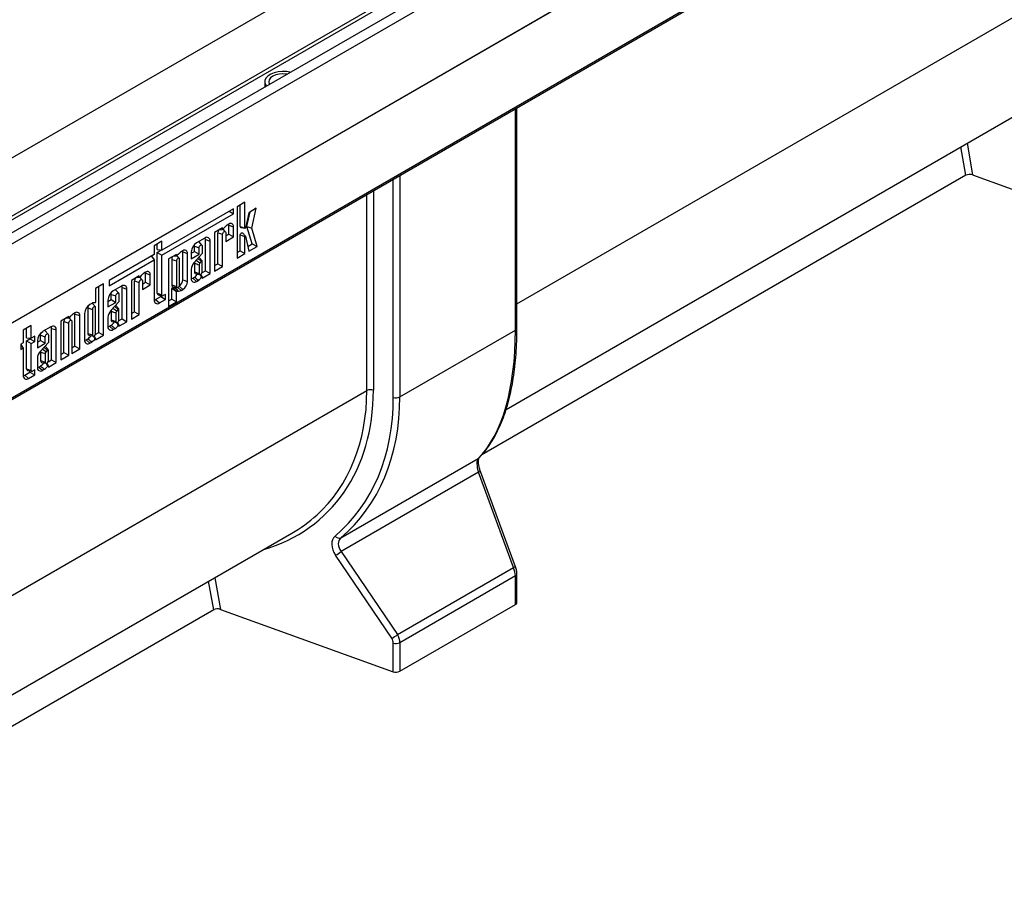
# Model space of a CAD drawing. Units: millimetres. Extents: x 40 to 2281, y 6 to 1455.
# Drawn here: x 1634 to 1898, y 461 to 695 of the extents above; entities that cross this region are included whole.
import ezdxf

# ---------------------------------------------------------------- set-up
doc = ezdxf.new("R2010")
doc.units = ezdxf.units.MM
doc.header["$LTSCALE"] = 5
doc.linetypes.add('SLD-Сплошная', pattern=[0])

msp = doc.modelspace()

# ---------------------------------------------------------------- linework, layer by layer
at = {"color": 7, "linetype": 'SLD-Сплошная', "lineweight": 30}
for p, q in [((2006.19, 853.45), (1501.61, 562.16)), ((1503.43, 560.25), (2008, 851.54)), ((1990.91, 849.11), (1491.39, 560.74)), ((1492.77, 560.57), (1992.39, 849)), ((1503.17, 538.88), (2008.25, 830.45)), ((2008, 830.31), (1503.43, 539.02)), ((1392.29, 519.19), (1894.84, 809.31)), ((1502.88, 518.17), (2007.95, 809.74)), ((1503.17, 518.82), (2008.25, 810.4)), ((1699.88, 677.96), (1699.88, 677.08)), ((1764.67, 589.99), (1909.15, 673.4)), ((1767.6, 611.85), (1767.6, 670.99)), ((1888.18, 652.85), (1758.17, 577.8)), ((1889.97, 652.96), (1936.42, 636.21)), ((1694.55, 645.65), (1692.43, 644.42)), ((1694.55, 638.66), (1694.55, 645.65)), ((1691.49, 643.89), (1672.26, 632.79)), ((1690.31, 643.21), (1691.49, 642.53)), ((1691.49, 642.53), (1691.49, 643.89)), ((1692.43, 644.42), (1692.43, 630.64)), ((1693.27, 639.09), (1693.27, 644.91)), ((1695.56, 642.82), (1694.65, 638.7)), ((1695.07, 639.12), (1695.99, 643.07)), ((1697.6, 644), (1695.56, 642.82)), ((1696.36, 638.7), (1697.6, 644)), ((1672.26, 631.43), (1691.49, 642.53)), ((1688.54, 638.77), (1686.41, 637.54)), ((1686.41, 637.54), (1686.41, 627.16)), ((1687.25, 629.13), (1687.25, 637.44)), ((1687.25, 637.44), (1688.54, 637.01)), ((1687.63, 638.24), (1688.54, 638.29)), ((1689.05, 638.87), (1688.54, 638.29)), ((1688.54, 638.29), (1688.54, 638.77)), ((1689.3, 637.72), (1688.66, 638.43)), ((1689.37, 637.49), (1689.37, 635.1)), ((1690.25, 639.76), (1689.78, 639.49)), ((1690.21, 637.06), (1690.21, 639.46)), ((1690.21, 639.46), (1691.49, 639.04)), ((1691.49, 636.32), (1691.49, 639.04)), ((1693.27, 639.09), (1694.55, 638.66)), ((1693.41, 638.86), (1694.58, 638.62)), ((1694.65, 636.5), (1693.86, 637.39)), ((1696.47, 634.45), (1695.07, 639.12)), ((1695.07, 639.12), (1696.36, 638.7)), ((1697.85, 633.76), (1696.36, 638.7)), ((1672.26, 635.14), (1670.14, 633.92)), ((1672.26, 632.79), (1672.26, 635.14)), ((1683.78, 636.02), (1681.55, 634.73)), ((1683.01, 634.09), (1682.22, 634.98)), ((1683.92, 627.2), (1683.92, 635.63)), ((1683.92, 635.63), (1685.2, 635.2)), ((1685.2, 626.46), (1685.2, 635.2)), ((1688.54, 628.39), (1688.54, 637.01)), ((1689.37, 636.57), (1690.21, 637.06)), ((1689.37, 635.1), (1691.49, 636.32)), ((1690.21, 637.06), (1691.49, 636.32)), ((1693.27, 632.6), (1693.27, 636.84)), ((1693.27, 636.84), (1694.55, 636.42)), ((1694.55, 631.86), (1694.55, 636.42)), ((1694.65, 636.49), (1695.63, 632.48)), ((1670.14, 633.92), (1670.14, 631.57)), ((1670.98, 632.91), (1670.98, 634.41)), ((1670.98, 632.91), (1672.26, 632.79)), ((1670.98, 632.16), (1672.09, 632.81)), ((1670.98, 621.19), (1670.98, 632.16)), ((1670.98, 632.16), (1672.26, 631.43)), ((1677.87, 632.61), (1677.4, 632.34)), ((1677.83, 624.81), (1677.83, 632.32)), ((1677.83, 632.32), (1679.11, 631.89)), ((1680.12, 631.91), (1680.96, 632.4)), ((1680.12, 632.27), (1680.12, 630.43)), ((1680.96, 632.4), (1680.96, 633.8)), ((1680.96, 633.8), (1682.25, 633.38)), ((1680.96, 632.4), (1682.25, 631.66)), ((1682.25, 631.66), (1682.25, 633.38)), ((1683.08, 633.86), (1683.08, 631.83)), ((1692.43, 632.11), (1693.27, 632.6)), ((1693.27, 632.6), (1694.55, 631.86)), ((1695.31, 633.78), (1696.47, 634.45)), ((1695.63, 632.48), (1697.85, 633.76)), ((1696.47, 634.45), (1697.85, 633.76)), ((1670.14, 631.57), (1658.04, 624.58)), ((1658.04, 623.22), (1670.14, 630.2)), ((1669.46, 631.17), (1670.14, 630.2)), ((1670.14, 630.2), (1670.14, 619.41)), ((1672.26, 620.76), (1672.26, 631.43)), ((1676.15, 631.62), (1674.03, 630.39)), ((1674.03, 630.39), (1674.03, 617.65)), ((1674.87, 630.29), (1674.87, 623.42)), ((1674.87, 630.29), (1676.15, 629.86)), ((1675.44, 631.21), (1676.21, 631.25)), ((1676.15, 631.32), (1676.15, 631.62)), ((1676.15, 629.86), (1676.15, 623)), ((1676.92, 630.57), (1676.28, 631.29)), ((1676.67, 631.72), (1676.29, 631.3)), ((1676.99, 623.48), (1676.99, 630.34)), ((1679.11, 624.38), (1679.11, 631.89)), ((1680.12, 630.43), (1682.25, 631.66)), ((1683.08, 631.83), (1680.88, 629.43)), ((1681.47, 630.07), (1682.47, 629.4)), ((1683.06, 629.91), (1682.27, 630.79)), ((1682.85, 629.85), (1682.47, 629.4)), ((1683.08, 627.02), (1683.08, 629.87)), ((1692.43, 630.64), (1694.55, 631.86)), ((1667.88, 626.84), (1667.42, 626.57)), ((1680.12, 627.61), (1680.12, 625.17)), ((1680.96, 629.29), (1680.96, 626.96)), ((1680.96, 626.96), (1682.25, 626.53)), ((1682.25, 628.84), (1682.25, 626.53)), ((1682.99, 626.66), (1683.92, 627.2)), ((1683.92, 627.2), (1685.2, 626.46)), ((1686.41, 628.64), (1687.25, 629.13)), ((1686.41, 627.16), (1688.54, 628.39)), ((1687.25, 629.13), (1688.54, 628.39)), ((1658.04, 624.58), (1658.04, 623.22)), ((1666.17, 625.86), (1664.05, 624.63)), ((1664.05, 624.63), (1664.05, 614.25)), ((1664.89, 616.22), (1664.89, 624.52)), ((1664.89, 624.52), (1666.17, 624.1)), ((1665.46, 625.45), (1666.23, 625.49)), ((1666.17, 625.56), (1666.17, 625.86)), ((1666.17, 615.48), (1666.17, 624.1)), ((1666.93, 624.81), (1666.3, 625.52)), ((1666.68, 625.96), (1666.31, 625.54)), ((1667, 624.58), (1667, 622.18)), ((1667, 623.66), (1667.85, 624.15)), ((1667.85, 624.15), (1667.85, 626.55)), ((1667.85, 626.55), (1669.13, 626.13)), ((1667.85, 624.15), (1669.13, 623.41)), ((1669.13, 623.41), (1669.13, 626.13)), ((1677.83, 624.81), (1679.11, 624.38)), ((1680.54, 625.25), (1681.01, 625.52)), ((1680.54, 625.25), (1681.55, 624.35)), ((1681.27, 626.48), (1682.43, 626.24)), ((1681.55, 624.35), (1682.02, 624.63)), ((1682.93, 625.51), (1682.52, 626.26)), ((1682.68, 626.3), (1683.08, 625.51)), ((1683.08, 625.24), (1685.2, 626.46)), ((1683.08, 625.51), (1683.08, 625.24)), ((1656.57, 623.73), (1654.45, 622.51)), ((1654.45, 622.51), (1654.45, 618.82)), ((1655.29, 610.67), (1655.29, 622.99)), ((1656.57, 609.93), (1656.57, 623.73)), ((1661.41, 623.11), (1659.18, 621.82)), ((1660.64, 621.18), (1659.86, 622.06)), ((1661.56, 614.29), (1661.56, 622.72)), ((1661.56, 622.72), (1662.84, 622.29)), ((1662.84, 613.55), (1662.84, 622.29)), ((1667, 622.18), (1669.13, 623.41)), ((1674.87, 623.42), (1676.15, 623)), ((1674.87, 619.62), (1674.87, 622.46)), ((1676.15, 621.54), (1674.87, 622.46)), ((1675.01, 622.64), (1675.76, 622.66)), ((1675.01, 622.64), (1676.29, 621.72)), ((1675.17, 622.94), (1676.34, 622.7)), ((1676.15, 618.88), (1676.15, 621.54)), ((1676.29, 621.72), (1676.67, 621.73)), ((1676.53, 622.74), (1677.4, 621.96)), ((1677.4, 621.96), (1677.87, 622.23)), ((1657.76, 619), (1658.6, 619.49)), ((1657.76, 619.36), (1657.76, 617.52)), ((1660.71, 618.92), (1658.52, 616.52)), ((1658.6, 619.49), (1658.6, 620.89)), ((1658.6, 620.89), (1659.88, 620.47)), ((1658.6, 619.49), (1659.88, 618.75)), ((1659.88, 618.75), (1659.88, 620.47)), ((1660.71, 620.95), (1660.71, 618.92)), ((1670.55, 619.48), (1671.92, 620.28)), ((1670.55, 619.48), (1671.56, 618.59)), ((1670.98, 621.19), (1672.26, 620.76)), ((1671.26, 620.75), (1672.42, 620.51)), ((1671.56, 618.59), (1673.2, 619.54)), ((1671.92, 620.28), (1671.92, 620.61)), ((1671.92, 620.28), (1673.2, 619.54)), ((1673.2, 620.89), (1672.62, 620.56)), ((1673.2, 619.54), (1673.2, 620.89)), ((1674.03, 619.13), (1674.87, 619.62)), ((1674.03, 617.65), (1676.15, 618.88)), ((1674.87, 619.62), (1676.15, 618.88)), ((1652.33, 617.28), (1652.33, 610.43)), ((1652.33, 617.28), (1653.61, 616.85)), ((1653.39, 618.48), (1652.91, 618.2)), ((1654.38, 617.56), (1653.59, 618.45)), ((1653.61, 616.85), (1653.61, 610.01)), ((1654.45, 610.49), (1654.45, 617.33)), ((1657.76, 617.52), (1659.88, 618.75)), ((1658.6, 616.37), (1658.6, 614.05)), ((1659.1, 617.16), (1660.1, 616.49)), ((1660.69, 616.99), (1659.91, 617.88)), ((1660.49, 616.94), (1660.1, 616.49)), ((1660.71, 614.11), (1660.71, 616.95)), ((1664.05, 615.73), (1664.89, 616.22)), ((1664.89, 616.22), (1666.17, 615.48)), ((1647.23, 614.92), (1645.1, 613.69)), ((1645.1, 613.69), (1645.1, 603.31)), ((1645.95, 605.28), (1645.95, 613.59)), ((1645.95, 613.59), (1647.23, 613.16)), ((1646.52, 614.51), (1647.28, 614.55)), ((1647.23, 614.62), (1647.23, 614.92)), ((1647.99, 613.87), (1647.36, 614.59)), ((1647.74, 615.02), (1647.37, 614.6)), ((1648.06, 613.64), (1648.06, 605.02)), ((1648.94, 615.91), (1648.47, 615.64)), ((1648.9, 606.99), (1648.9, 615.62)), ((1648.9, 615.62), (1650.18, 615.19)), ((1650.18, 606.25), (1650.18, 615.19)), ((1651.49, 615.74), (1651.49, 608.64)), ((1657.76, 614.7), (1657.76, 612.26)), ((1658.6, 614.05), (1659.88, 613.62)), ((1658.9, 613.57), (1660.06, 613.33)), ((1659.88, 615.93), (1659.88, 613.62)), ((1660.62, 613.75), (1661.56, 614.29)), ((1660.71, 612.33), (1662.84, 613.55)), ((1661.56, 614.29), (1662.84, 613.55)), ((1664.05, 614.25), (1666.17, 615.48)), ((1637.14, 612.52), (1635.02, 611.29)), ((1635.02, 611.29), (1635.02, 607.87)), ((1635.86, 609.21), (1635.86, 611.78)), ((1637.14, 609.1), (1637.14, 612.52)), ((1642.45, 612.17), (1640.22, 610.88)), ((1641.68, 610.23), (1640.9, 611.12)), ((1642.6, 603.35), (1642.6, 611.77)), ((1642.6, 611.77), (1643.88, 611.34)), ((1643.88, 602.61), (1643.88, 611.34)), ((1647.23, 604.54), (1647.23, 613.16)), ((1658.17, 612.34), (1658.64, 612.61)), ((1658.17, 612.34), (1659.18, 611.44)), ((1659.18, 611.44), (1659.66, 611.72)), ((1660.56, 612.6), (1660.14, 613.37)), ((1660.31, 613.39), (1660.71, 612.6)), ((1660.71, 612.6), (1660.71, 612.33)), ((1736.16, 593.36), (1767.18, 611.26)), ((1635.86, 609.21), (1637.14, 609.1)), ((1635.86, 608.44), (1636.81, 608.98)), ((1635.86, 600.91), (1635.86, 608.44)), ((1635.86, 608.44), (1637.14, 607.7)), ((1636.81, 608.98), (1636.81, 609.13)), ((1636.81, 608.98), (1638.09, 608.24)), ((1638.09, 609.64), (1637.14, 609.1)), ((1637.14, 607.7), (1638.09, 608.24)), ((1638.09, 608.24), (1638.09, 609.64)), ((1638.8, 608.06), (1639.64, 608.54)), ((1638.8, 608.41), (1638.8, 606.58)), ((1639.64, 608.54), (1639.64, 609.95)), ((1639.64, 609.95), (1640.92, 609.52)), ((1639.64, 608.54), (1640.92, 607.8)), ((1640.92, 607.8), (1640.92, 609.52)), ((1641.75, 610), (1641.75, 607.98)), ((1651.9, 608.72), (1652.37, 608.99)), ((1651.9, 608.72), (1652.91, 607.82)), ((1652.33, 610.43), (1653.61, 610.01)), ((1652.63, 609.95), (1653.8, 609.71)), ((1654.29, 608.98), (1653.89, 609.73)), ((1654.04, 609.77), (1654.45, 608.98)), ((1654.36, 610.13), (1655.29, 610.67)), ((1654.45, 608.71), (1656.57, 609.93)), ((1654.45, 608.98), (1654.45, 608.71)), ((1655.29, 610.67), (1656.57, 609.93)), ((1635.02, 607.87), (1634.36, 607.49)), ((1634.36, 607.49), (1634.36, 606.09)), ((1634.36, 607.41), (1635.02, 606.47)), ((1634.36, 606.09), (1635.02, 606.47)), ((1635.02, 606.47), (1635.02, 599.14)), ((1637.14, 600.49), (1637.14, 607.7)), ((1638.8, 606.58), (1640.92, 607.8)), ((1641.75, 607.98), (1639.56, 605.57)), ((1640.14, 606.21), (1641.14, 605.55)), ((1641.73, 606.05), (1640.95, 606.94)), ((1641.53, 605.99), (1641.14, 605.55)), ((1641.75, 603.16), (1641.75, 606.01)), ((1648.06, 606.5), (1648.9, 606.99)), ((1648.06, 605.02), (1650.18, 606.25)), ((1648.9, 606.99), (1650.18, 606.25)), ((1652.91, 607.82), (1653.39, 608.1)), ((1638.8, 603.75), (1638.8, 601.32)), ((1639.64, 605.43), (1639.64, 603.11)), ((1639.64, 603.11), (1640.92, 602.68)), ((1640.92, 604.98), (1640.92, 602.68)), ((1641.66, 602.81), (1642.6, 603.35)), ((1642.6, 603.35), (1643.88, 602.61)), ((1645.1, 604.79), (1645.95, 605.28)), ((1645.1, 603.31), (1647.23, 604.54)), ((1645.95, 605.28), (1647.23, 604.54)), ((1635.86, 600.91), (1637.14, 600.49)), ((1636.14, 600.47), (1637.3, 600.24)), ((1636.81, 600), (1636.81, 600.34)), ((1638.09, 600.62), (1637.5, 600.28)), ((1638.09, 599.26), (1638.09, 600.62)), ((1639.21, 601.39), (1639.68, 601.66)), ((1639.21, 601.39), (1640.22, 600.5)), ((1639.94, 602.62), (1641.1, 602.39)), ((1640.22, 600.5), (1640.7, 600.77)), ((1641.6, 601.65), (1641.18, 602.43)), ((1641.35, 602.45), (1641.75, 601.65)), ((1641.75, 601.38), (1643.88, 602.61)), ((1641.75, 601.65), (1641.75, 601.38)), ((1635.43, 599.21), (1636.81, 600)), ((1635.43, 599.21), (1636.44, 598.32)), ((1636.44, 598.32), (1638.09, 599.26)), ((1636.81, 600), (1638.09, 599.26)), ((1720.32, 555.54), (1757.2, 576.83)), ((1757.25, 573.12), (1720.4, 551.85)), ((1766.67, 547.55), (1757.25, 573.12)), ((1767.24, 547.74), (1757.81, 573.31)), ((1562.64, 473.36), (1707.12, 556.77)), ((1733.96, 528.55), (1718.87, 550.85)), ((1720.4, 551.85), (1735.49, 529.55)), ((1735.49, 529.55), (1766.67, 547.55)), ((1767.18, 545.29), (1736.16, 527.38)), ((1767.18, 537.6), (1767.18, 545.29)), ((1767.6, 538.18), (1767.6, 545.87)), ((1736.16, 519.69), (1767.18, 537.6)), ((1686.15, 536.22), (1556.14, 461.17)), ((1687.94, 536.33), (1734.39, 519.58)), ((1734.39, 519.58), (1734.39, 527.26)), ((1736.16, 527.38), (1736.16, 519.69))]:
    msp.add_line(p, q, dxfattribs=at)
at = {"color": 8, "linetype": 'SLD-Сплошная', "lineweight": 30}
for p, q in [((1767.6, 618.33), (1929.31, 711.68)), ((1767.18, 611.26), (1767.18, 670.75)), ((1888.47, 661.46), (1889.97, 652.96)), ((1888.18, 652.85), (1886.83, 660.51)), ((1734.39, 593.24), (1734.39, 651.82)), ((1736.16, 652.84), (1736.16, 593.36)), ((1729.05, 648.74), (1729.05, 595.17)), ((1727.28, 595.05), (1727.28, 647.72)), ((1675.59, 631.29), (1676.15, 631.32)), ((1665.6, 625.53), (1666.17, 625.56)), ((1676.88, 623.1), (1677.87, 622.23)), ((1646.66, 614.59), (1647.23, 614.62)), ((1565.57, 501.7), (1727.28, 595.05)), ((1686.44, 544.83), (1687.94, 536.33)), ((1686.15, 536.22), (1684.8, 543.88))]:
    msp.add_line(p, q, dxfattribs=at)
at = {"color": 7, "linetype": 'SLD-Сплошная', "lineweight": 30, "flags": 128}
for points in [[(1706.62, 680.51), (1705.67, 680.69), (1704.56, 680.74), (1703.45, 680.65), (1702.41, 680.41), (1701.49, 680.04), (1700.75, 679.56), (1700.22, 678.99), (1699.93, 678.36), (1699.89, 677.72), (1700.12, 677.08), (1700.28, 676.85)], [(1705.79, 680.03), (1705.67, 680.05), (1704.7, 680.12), (1703.73, 680.05), (1702.82, 679.83), (1702.05, 679.49), (1701.45, 679.04), (1701.08, 678.52), (1700.95, 677.96), (1701.08, 677.4), (1701.11, 677.33)], [(1699.88, 677.08), (1699.93, 676.68), (1699.94, 676.65)], [(1688.54, 637.01), (1688.57, 637.21), (1688.66, 637.42), (1688.79, 637.6), (1688.95, 637.73), (1689.11, 637.79), (1689.25, 637.76), (1689.34, 637.66), (1689.37, 637.49)], [(1690.21, 639.46), (1690.19, 639.67), (1690.18, 639.72)], [(1693.27, 636.84), (1693.29, 636.99), (1693.35, 637.14), (1693.44, 637.27), (1693.55, 637.37), (1693.67, 637.43), (1693.78, 637.44), (1693.86, 637.39), (1693.86, 637.39)], [(1694.65, 638.7), (1694.64, 638.68), (1694.63, 638.65), (1694.61, 638.64), (1694.6, 638.63), (1694.58, 638.62), (1694.57, 638.63), (1694.56, 638.64), (1694.55, 638.66)], [(1682.11, 635.06), (1682.14, 635.04), (1682.22, 634.98)], [(1683.92, 635.63), (1683.9, 635.87), (1683.85, 636.06)], [(1694.55, 636.42), (1694.56, 636.44), (1694.57, 636.46), (1694.58, 636.48), (1694.6, 636.5), (1694.62, 636.51), (1694.63, 636.51), (1694.65, 636.5), (1694.65, 636.49)], [(1677.83, 632.32), (1677.81, 632.52), (1677.8, 632.57)], [(1680.96, 633.8), (1681.02, 634.14), (1681.13, 634.42)], [(1682.25, 633.38), (1682.28, 633.58), (1682.37, 633.79), (1682.5, 633.97), (1682.66, 634.1), (1682.82, 634.16), (1682.96, 634.13), (1683.05, 634.03), (1683.08, 633.86)], [(1676.99, 630.34), (1676.96, 630.51), (1676.87, 630.61), (1676.73, 630.64), (1676.57, 630.58), (1676.41, 630.45), (1676.28, 630.27), (1676.18, 630.06), (1676.15, 629.86)], [(1683.08, 629.87), (1683.07, 629.9), (1683.05, 629.92), (1683.02, 629.93), (1682.99, 629.93), (1682.96, 629.92), (1682.92, 629.91), (1682.88, 629.88), (1682.85, 629.85)], [(1667.85, 626.55), (1667.83, 626.76), (1667.82, 626.81)], [(1680.96, 626.96), (1681.02, 626.69), (1681.17, 626.52), (1681.27, 626.48)], [(1682.25, 626.53), (1682.28, 626.37), (1682.37, 626.26), (1682.5, 626.24), (1682.66, 626.29), (1682.82, 626.42), (1682.96, 626.61), (1683.05, 626.81), (1683.08, 627.02)], [(1666.17, 624.1), (1666.2, 624.3), (1666.29, 624.51), (1666.43, 624.69), (1666.59, 624.82), (1666.75, 624.88), (1666.88, 624.85), (1666.97, 624.75), (1667, 624.58)], [(1680.12, 625.1), (1680.31, 625.14), (1680.54, 625.25)], [(1658.6, 620.89), (1658.65, 621.23), (1658.77, 621.51)], [(1659.75, 622.15), (1659.77, 622.13), (1659.86, 622.06)], [(1661.56, 622.72), (1661.53, 622.96), (1661.48, 623.15)], [(1674.87, 623.42), (1674.92, 623.15), (1675.07, 622.98), (1675.17, 622.94)], [(1676.15, 623), (1676.18, 622.83), (1676.28, 622.73), (1676.41, 622.7), (1676.57, 622.76), (1676.73, 622.88), (1676.87, 623.07), (1676.96, 623.28), (1676.99, 623.48)], [(1659.88, 620.47), (1659.91, 620.67), (1660, 620.88), (1660.14, 621.06), (1660.3, 621.19), (1660.46, 621.24), (1660.59, 621.22), (1660.68, 621.11), (1660.71, 620.95)], [(1670.14, 619.33), (1670.33, 619.38), (1670.55, 619.48)], [(1652.5, 617.89), (1652.38, 617.61), (1652.33, 617.28)], [(1653.59, 618.45), (1653.51, 618.51), (1653.49, 618.53)], [(1654.45, 617.33), (1654.42, 617.5), (1654.32, 617.6), (1654.19, 617.63), (1654.03, 617.57), (1653.87, 617.44), (1653.73, 617.26), (1653.64, 617.05), (1653.61, 616.85)], [(1660.71, 616.95), (1660.7, 616.98), (1660.68, 617.01), (1660.65, 617.02), (1660.62, 617.02), (1660.59, 617.01), (1660.56, 617), (1660.52, 616.97), (1660.49, 616.94)], [(1647.23, 613.16), (1647.26, 613.36), (1647.35, 613.57), (1647.48, 613.76), (1647.64, 613.88), (1647.8, 613.94), (1647.94, 613.91), (1648.03, 613.81), (1648.06, 613.64)], [(1648.9, 615.62), (1648.88, 615.83), (1648.87, 615.87)], [(1658.6, 614.05), (1658.65, 613.78), (1658.8, 613.61), (1658.9, 613.57)], [(1659.88, 613.62), (1659.91, 613.46), (1660, 613.35), (1660.14, 613.33), (1660.3, 613.38), (1660.46, 613.51), (1660.59, 613.69), (1660.68, 613.9), (1660.71, 614.11)], [(1640.79, 611.2), (1640.81, 611.19), (1640.9, 611.12)], [(1642.6, 611.77), (1642.57, 612.02), (1642.52, 612.2)], [(1657.76, 612.19), (1657.95, 612.23), (1658.17, 612.34)], [(1639.64, 609.95), (1639.69, 610.28), (1639.81, 610.57)], [(1640.92, 609.52), (1640.95, 609.72), (1641.04, 609.93), (1641.18, 610.11), (1641.34, 610.24), (1641.5, 610.3), (1641.63, 610.27), (1641.72, 610.17), (1641.75, 610)], [(1651.49, 608.57), (1651.68, 608.61), (1651.9, 608.72)], [(1652.33, 610.43), (1652.38, 610.16), (1652.53, 609.99), (1652.63, 609.95)], [(1653.61, 610.01), (1653.64, 609.84), (1653.73, 609.74), (1653.87, 609.71), (1654.03, 609.76), (1654.19, 609.89), (1654.32, 610.08), (1654.42, 610.28), (1654.45, 610.49)], [(1641.75, 606.01), (1641.74, 606.04), (1641.72, 606.06), (1641.69, 606.07), (1641.66, 606.08), (1641.63, 606.07), (1641.6, 606.05), (1641.56, 606.03), (1641.53, 605.99)], [(1639.64, 603.11), (1639.69, 602.83), (1639.84, 602.66), (1639.94, 602.62)], [(1640.92, 602.68), (1640.95, 602.51), (1641.04, 602.41), (1641.18, 602.38), (1641.34, 602.44), (1641.5, 602.57), (1641.63, 602.75), (1641.72, 602.96), (1641.75, 603.16)], [(1638.8, 601.24), (1638.99, 601.29), (1639.21, 601.39)], [(1635.02, 599.06), (1635.21, 599.11), (1635.43, 599.21)]]:
    msp.add_lwpolyline(points, dxfattribs=at)
at = {"color": 8, "linetype": 'SLD-Сплошная', "lineweight": 30, "flags": 128}
msp.add_lwpolyline([(1757.42, 577), (1757.38, 576.96), (1757.2, 576.83)], dxfattribs=at)
at = {"color": 7, "linetype": 'SLD-Сплошная', "lineweight": 30}
for centre, radius, start, end in [((1690.73, 639.16), 0.768, 350.786, 129.2033), ((1688.73, 637.37), 1.48, 147.5336, 177.3446), ((1692.7, 635.29), 5.11, 124.8377, 135.6068), ((1693.47, 639.05), 0.202, 170.7909, 253.2897), ((1683.21, 632.13), 3.09, 122.6055, 177.3945), ((1684.33, 635.34), 0.879, 350.786, 129.2033), ((1680.32, 628.14), 5.11, 124.8377, 135.6068), ((1678.35, 632.01), 0.768, 350.786, 129.2033), ((1676.35, 630.22), 1.48, 147.5338, 177.3448), ((1683.03, 627.46), 2.91, 137.4892, 177.0713), ((1682.52, 629.13), 1.57, 163.3069, 174.2997), ((1682.12, 630.65), 0.209, 41.2765, 70.6108), ((1683.52, 628.67), 1.28, 145.0076, 172.28), ((1668.37, 626.25), 0.768, 350.786, 129.2033), ((1666.36, 624.46), 1.48, 147.5336, 177.3446), ((1670.34, 622.38), 5.11, 124.8377, 135.6068), ((1675.7, 624.91), 2.13, 304.5877, 357.28), ((1676.41, 624.5), 2.7, 302.6055, 357.3945), ((1680.99, 625.03), 0.879, 170.786, 309.2033), ((1679.37, 627.94), 2.92, 304.0264, 327.311), ((1680.17, 627.42), 3.35, 303.527, 325.2378), ((1660.85, 619.22), 3.09, 122.6055, 177.3945), ((1661.97, 622.43), 0.879, 350.786, 129.2033), ((1675.44, 624.81), 2.17, 278.6157, 288.2923), ((1676.27, 624.32), 2.62, 278.7389, 295.5872), ((1671.01, 619.27), 0.879, 170.786, 309.2033), ((1671.38, 621.13), 0.407, 172.3929, 251.6877), ((1672.48, 620.73), 0.22, 170.786, 309.2033), ((1654.58, 615.6), 3.09, 122.6055, 177.3945), ((1654.05, 617.35), 1.31, 79.5201, 120.433), ((1660.67, 614.55), 2.91, 137.4892, 177.0713), ((1660.16, 616.22), 1.57, 163.3069, 174.2997), ((1659.75, 617.74), 0.209, 41.2765, 70.6108), ((1661.15, 615.76), 1.28, 145.0076, 172.28), ((1647.42, 613.52), 1.48, 147.5336, 177.3446), ((1651.39, 611.44), 5.11, 124.8377, 135.6068), ((1649.43, 615.31), 0.768, 350.786, 129.2033), ((1641.89, 608.27), 3.09, 122.6055, 177.3945), ((1643.01, 611.48), 0.879, 350.786, 129.2033), ((1658.63, 612.12), 0.879, 170.786, 309.2033), ((1657.01, 615.03), 2.92, 304.0264, 327.311), ((1657.81, 614.51), 3.35, 303.527, 325.2378), ((1652.36, 608.5), 0.879, 170.786, 309.2033), ((1650.74, 611.41), 2.92, 304.0264, 327.311), ((1651.54, 610.89), 3.35, 303.527, 325.2378), ((1641.71, 603.6), 2.91, 137.4892, 177.0713), ((1641.2, 605.27), 1.57, 163.3069, 174.2997), ((1640.79, 606.8), 0.209, 41.2765, 70.6108), ((1642.19, 604.81), 1.28, 145.0076, 172.28), ((1636.27, 600.86), 0.407, 172.3929, 251.6877), ((1637.36, 600.45), 0.22, 170.786, 309.2033), ((1639.67, 601.18), 0.879, 170.786, 309.2033), ((1638.05, 604.09), 2.92, 304.0264, 327.311), ((1638.85, 603.56), 3.35, 303.527, 325.2378), ((1635.89, 599), 0.879, 170.786, 309.2033), ((1728.3, 593.06), 2.24, 70.4626, 117.0636), ((1735.14, 595.35), 2.24, 250.4626, 297.0636), ((1719.86, 556.8), 1.35, 215.8559, 290.1169), ((1715.36, 557.89), 7.87, 296.5389, 309.8982), ((1766.88, 538.26), 0.722, 294.5312, 354.1487), ((1730.44, 535.58), 7.87, 296.5389, 309.8982), ((1735.14, 529.37), 2.24, 250.4626, 297.0636), ((1735.14, 521.69), 2.24, 250.4626, 297.0636)]:
    msp.add_arc(centre, radius, start, end, dxfattribs=at)
at = {"color": 8, "linetype": 'SLD-Сплошная', "lineweight": 30}
for centre, radius, start, end in [((1766.88, 611.92), 0.722, 294.5312, 354.1487), ((1759.65, 566.91), 6.66, 106.0528, 111.1984), ((1769.08, 541.34), 6.66, 106.0528, 111.1984), ((1766.88, 545.94), 0.722, 294.5275, 354.1932)]:
    msp.add_arc(centre, radius, start, end, dxfattribs=at)
at = {"color": 7, "linetype": 'SLD-Сплошная', "lineweight": 30}
for centre, major_axis, ratio, start_param, end_param in [((1889.21, 652.26), (1.45, -0.02), 0.573106, 1.02659, 2.373999), ((1676.26, 631.39), (0.075, 0.14), 0.520896, 2.367349, 4.275295), ((1666.27, 625.63), (0.075, 0.14), 0.520896, 2.367349, 4.275295), ((1674.98, 622.5), (0.065, 0.128), 0.636992, 0.338794, 2.24674), ((1676.26, 621.58), (0.065, 0.128), 0.636992, 0.338794, 2.24674), ((1647.33, 614.7), (0.075, 0.14), 0.520896, 2.367349, 4.275295), ((1719.55, 654.91), (-31.2, 82.36), 0.43694, 3.338992, 3.998106), ((1659.79, 620.15), (-61.21, 62.09), 0.686846, 3.090992, 3.750107), ((1660.55, 620.85), (-61.87, 63.4), 0.685585, 3.094941, 3.754056), ((1758.55, 573.52), (-1.11, 3.47), 0.375444, 0.208279, 1.565526), ((1658.47, 619.65), (-56.63, 56.79), 0.688213, 2.960223, 3.109327), ((1722.21, 552.27), (-3.57, 3.62), 0.686846, 6.232585, 7.589831), ((1722.96, 552.97), (2.93, -2.27), 0.70998, 2.986149, 4.343395), ((1765, 546.95), (-1.46, 3.28), 0.493223, 3.979288, 4.677419), ((1687.18, 535.63), (1.45, -0.02), 0.573106, 1.02659, 2.373999), ((1733.28, 528.64), (-2.21, 2.83), 0.650101, 3.836538, 4.53467), ((1732.53, 527.94), (-1.53, 1.55), 0.686846, 3.750107, 4.448239)]:
    msp.add_ellipse(centre, major_axis=major_axis, ratio=ratio, start_param=start_param, end_param=end_param, dxfattribs=at)
at = {"color": 8, "linetype": 'SLD-Сплошная', "lineweight": 30}
for centre, major_axis, ratio, start_param, end_param in [((1659.23, 620.35), (-57.28, 58.11), 0.686846, 2.79134, 3.750107), ((1658.47, 619.65), (-56.63, 56.79), 0.688213, 3.109327, 3.745702)]:
    msp.add_ellipse(centre, major_axis=major_axis, ratio=ratio, start_param=start_param, end_param=end_param, dxfattribs=at)
for points in [[(1681.89, 630.53), (1682.08, 630.39), (1682.4, 630.17), (1682.72, 629.94), (1682.85, 629.85)], [(1659.52, 617.62), (1659.72, 617.48), (1660.04, 617.25), (1660.36, 617.03), (1660.49, 616.94)], [(1640.56, 606.67), (1640.76, 606.54), (1641.08, 606.31), (1641.4, 606.08), (1641.53, 605.99)]]:
    msp.add_open_spline(points, degree=3, knots=[0, 0, 0, 0, 0.601176, 1, 1, 1, 1], dxfattribs=at)
at = {"color": 7, "linetype": 'SLD-Сплошная', "lineweight": 30}
for points in [[(1680.96, 629.29), (1681.39, 629.14), (1681.82, 628.99), (1682.25, 628.84)], [(1681.01, 625.52), (1681.35, 625.22), (1681.68, 624.92), (1682.02, 624.63)], [(1675.76, 622.66), (1676.06, 622.35), (1676.36, 622.04), (1676.67, 621.73)], [(1658.6, 616.37), (1659.03, 616.23), (1659.45, 616.08), (1659.88, 615.93)], [(1658.64, 612.61), (1658.98, 612.31), (1659.32, 612.01), (1659.66, 611.72)], [(1652.37, 608.99), (1652.71, 608.69), (1653.05, 608.4), (1653.39, 608.1)], [(1639.64, 605.43), (1640.07, 605.28), (1640.49, 605.13), (1640.92, 604.98)], [(1639.68, 601.66), (1640.02, 601.37), (1640.36, 601.07), (1640.7, 600.77)]]:
    msp.add_open_spline(points, degree=3, dxfattribs=at)
for points, knots in [([(1683.08, 625.51), (1683.08, 625.55), (1683.06, 625.58), (1683, 625.58), (1682.96, 625.55), (1682.93, 625.51)], [0, 0, 0, 0, 0.5, 0.5, 1, 1, 1, 1]), ([(1654.29, 618.64), (1654.32, 618.63), (1654.36, 618.65), (1654.43, 618.72), (1654.45, 618.78), (1654.45, 618.82)], [0, 0, 0, 0, 0.5, 0.5, 1, 1, 1, 1]), ([(1660.71, 612.6), (1660.71, 612.64), (1660.7, 612.67), (1660.63, 612.67), (1660.59, 612.64), (1660.56, 612.6)], [0, 0, 0, 0, 0.5, 0.5, 1, 1, 1, 1]), ([(1757.42, 577), (1757.69, 577.28), (1758.46, 578.09), (1759.65, 579.57), (1760.95, 581.5), (1762.15, 583.62), (1763.23, 585.93), (1764.2, 588.41), (1765.05, 591.06), (1765.77, 593.87), (1766.38, 596.83), (1766.87, 599.94), (1767.24, 603.18), (1767.48, 606.55), (1767.59, 609.46), (1767.6, 611.25), (1767.6, 611.85)], [0, 0, 0, 0, 0.04102, 0.117268, 0.193716, 0.270433, 0.347332, 0.424323, 0.50132, 0.578266, 0.655133, 0.731909, 0.808594, 0.885194, 0.961723, 1, 1, 1, 1]), ([(1654.45, 608.98), (1654.45, 609.02), (1654.43, 609.05), (1654.36, 609.05), (1654.32, 609.02), (1654.29, 608.98)], [0, 0, 0, 0, 0.5, 0.5, 1, 1, 1, 1]), ([(1641.75, 601.65), (1641.75, 601.69), (1641.74, 601.73), (1641.67, 601.73), (1641.63, 601.7), (1641.6, 601.65)], [0, 0, 0, 0, 0.5, 0.5, 1, 1, 1, 1]), ([(1757.81, 573.31), (1757.76, 573.47), (1757.6, 573.91), (1757.41, 574.66), (1757.28, 575.48), (1757.25, 576.19), (1757.31, 576.7), (1757.41, 576.98), (1757.42, 577), (1757.43, 577)], [0, 0, 0, 0, 0.088517, 0.257789, 0.423954, 0.585246, 0.740258, 0.888714, 1, 1, 1, 1]), ([(1767.6, 545.87), (1767.59, 546.02), (1767.58, 546.44), (1767.46, 547.08), (1767.3, 547.55), (1767.24, 547.74)], [0, 0, 0, 0, 0.245014, 0.696075, 1, 1, 1, 1])]:
    msp.add_open_spline(points, degree=3, knots=knots, dxfattribs=at)

doc.saveas('drawing.dxf')
